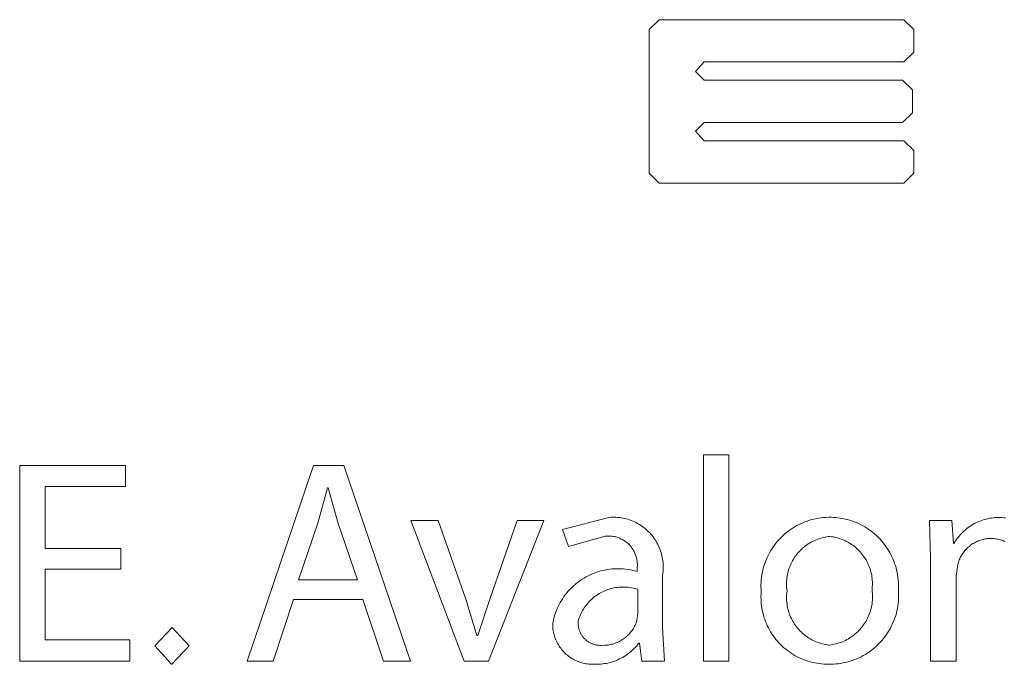
# Model space of a CAD drawing. Units: inches. Extents: x 0 to 108, y 0 to 143.
# Drawn here: x 7 to 13, y 130 to 134 of the extents above; entities that cross this region are included whole.
import ezdxf

# ---------------------------------------------------------------- set-up
doc = ezdxf.new("R2010")
doc.units = ezdxf.units.IN
doc.header["$LTSCALE"] = 0.03937
doc.header["$MEASUREMENT"] = 0
doc.layers.add('Default', color=7, linetype='Continuous')

msp = doc.modelspace()

# ---------------------------------------------------------------- linework, layer by layer
at = {"layer": 'Default', "color": 7, "lineweight": 9}
for p, q in [((11.0754, 133.8893), (11.1364, 133.9505)), ((11.1364, 133.9505), (12.6507, 133.9505)), ((12.6507, 133.9505), (12.7115, 133.8893)), ((11.0754, 133.4457), (11.0754, 133.8893)), ((12.7115, 133.8893), (12.7115, 133.75)), ((12.7115, 133.75), (12.6507, 133.6892)), ((11.4146, 133.6892), (11.3616, 133.6299)), ((12.6507, 133.6892), (11.4146, 133.6892)), ((11.3616, 133.6299), (11.4146, 133.5769)), ((11.4146, 133.5769), (12.6417, 133.5769)), ((12.6417, 133.5769), (12.7027, 133.5161)), ((12.7027, 133.5161), (12.7027, 133.3754)), ((11.0754, 133.0021), (11.0754, 133.4457)), ((12.7027, 133.3754), (12.6417, 133.3148)), ((11.4146, 133.3148), (11.3616, 133.262)), ((12.6417, 133.3148), (11.4146, 133.3148)), ((11.3616, 133.262), (11.4146, 133.2022)), ((11.4146, 133.2022), (12.6507, 133.2022)), ((12.6507, 133.2022), (12.7115, 133.1416)), ((12.7115, 133.1416), (12.7115, 133.0021)), ((11.1364, 132.9412), (11.0754, 133.0021)), ((12.7115, 133.0021), (12.6507, 132.9412)), ((12.6507, 132.9412), (11.1364, 132.9412)), ((11.4108, 131.2609), (11.5686, 131.2609)), ((11.4108, 129.9871), (11.4108, 131.2609)), ((11.5686, 131.2609), (11.5686, 129.9871)), ((7.182, 129.9871), (7.182, 131.1963)), ((7.182, 131.1963), (7.8368, 131.1963)), ((7.8368, 131.1963), (7.8368, 131.0652)), ((8.5879, 129.9871), (8.9986, 131.1962)), ((8.9986, 131.1962), (9.1872, 131.1962)), ((9.1872, 131.1962), (9.5997, 129.9871)), ((7.8368, 131.0652), (7.3399, 131.0652)), ((7.3399, 131.0652), (7.3399, 130.6832)), ((9.0847, 131.0582), (9.0257, 130.8394)), ((9.0901, 131.0582), (9.0847, 131.0582)), ((9.1511, 130.8376), (9.0901, 131.0582)), ((10.5392, 130.7997), (10.8262, 130.875)), ((10.8262, 130.875), (10.8369, 130.8758)), ((10.8369, 130.8758), (10.8477, 130.8762)), ((10.8477, 130.8762), (10.8584, 130.8762)), ((10.8584, 130.8762), (10.8692, 130.8758)), ((10.8692, 130.8758), (10.8799, 130.8751)), ((10.8799, 130.8751), (10.8906, 130.874)), ((10.8906, 130.874), (10.9013, 130.8725)), ((10.9013, 130.8725), (10.9119, 130.8706)), ((10.9119, 130.8706), (10.9224, 130.8684)), ((10.9224, 130.8684), (10.9329, 130.8658)), ((10.9329, 130.8658), (10.9432, 130.8629)), ((10.9432, 130.8629), (10.9535, 130.8595)), ((10.9535, 130.8595), (10.9636, 130.8559)), ((12.0667, 130.8568), (12.0809, 130.8609)), ((12.0809, 130.8609), (12.0953, 130.8645)), ((12.0953, 130.8645), (12.1098, 130.8676)), ((12.1098, 130.8676), (12.1243, 130.8702)), ((12.1243, 130.8702), (12.139, 130.8722)), ((12.139, 130.8722), (12.1537, 130.8738)), ((12.1537, 130.8738), (12.1685, 130.8749)), ((12.1685, 130.8749), (12.1833, 130.8754)), ((12.1833, 130.8754), (12.1981, 130.8754)), ((12.1981, 130.8754), (12.2129, 130.875)), ((12.2129, 130.875), (12.2277, 130.874)), ((12.2277, 130.874), (12.2424, 130.8724)), ((12.2424, 130.8724), (12.2571, 130.8704)), ((12.2571, 130.8704), (12.2717, 130.8679)), ((12.2717, 130.8679), (12.2862, 130.8648)), ((12.2862, 130.8648), (12.3005, 130.8613)), ((12.3005, 130.8613), (12.3148, 130.8572)), ((13.1368, 130.858), (13.1474, 130.8613)), ((13.1474, 130.8613), (13.1581, 130.8642)), ((13.1581, 130.8642), (13.1689, 130.8668)), ((13.1689, 130.8668), (13.1797, 130.869)), ((13.1797, 130.869), (13.1907, 130.8708)), ((13.1907, 130.8708), (13.2017, 130.8723)), ((13.2017, 130.8723), (13.2127, 130.8733)), ((13.2127, 130.8733), (13.2238, 130.874)), ((13.2238, 130.874), (13.2349, 130.8743)), ((13.2349, 130.8743), (13.246, 130.8742)), ((13.246, 130.8742), (13.257, 130.8738)), ((13.257, 130.8738), (13.2681, 130.8729)), ((13.2681, 130.8729), (13.2791, 130.8717)), ((9.0257, 130.8394), (8.9072, 130.4894)), ((9.2715, 130.4894), (9.1511, 130.8376)), ((9.9312, 129.9872), (9.6013, 130.8555)), ((9.6013, 130.8555), (9.7698, 130.8555)), ((9.7698, 130.8555), (9.9402, 130.3694)), ((10.4229, 130.8555), (10.0819, 129.9872)), ((10.0893, 130.3694), (10.2579, 130.8555)), ((10.2579, 130.8555), (10.4229, 130.8555)), ((10.5751, 130.6939), (10.5392, 130.7997)), ((10.9636, 130.8559), (10.9736, 130.8519)), ((10.9736, 130.8519), (10.9834, 130.8475)), ((10.9834, 130.8475), (10.9931, 130.8428)), ((10.9931, 130.8428), (11.0026, 130.8377)), ((11.0026, 130.8377), (11.0119, 130.8324)), ((11.0119, 130.8324), (11.0211, 130.8267)), ((11.0211, 130.8267), (11.03, 130.8207)), ((11.03, 130.8207), (11.0387, 130.8143)), ((11.0387, 130.8143), (11.0472, 130.8077)), ((11.0472, 130.8077), (11.0555, 130.8008)), ((11.0555, 130.8008), (11.0635, 130.7936)), ((11.9354, 130.7898), (11.9474, 130.7985)), ((11.9474, 130.7985), (11.9597, 130.8068)), ((11.9597, 130.8068), (11.9722, 130.8146)), ((11.9722, 130.8146), (11.9851, 130.822)), ((11.9851, 130.822), (11.9981, 130.829)), ((11.9981, 130.829), (12.0114, 130.8355)), ((12.0114, 130.8355), (12.025, 130.8415)), ((12.025, 130.8415), (12.0387, 130.8471)), ((12.0387, 130.8471), (12.0526, 130.8522)), ((12.0526, 130.8522), (12.0667, 130.8568)), ((12.3148, 130.8572), (12.3289, 130.8527)), ((12.3289, 130.8527), (12.3428, 130.8477)), ((12.3428, 130.8477), (12.3566, 130.8422)), ((12.3566, 130.8422), (12.3701, 130.8362)), ((12.3701, 130.8362), (12.3834, 130.8297)), ((12.3834, 130.8297), (12.3965, 130.8228)), ((12.3965, 130.8228), (12.4094, 130.8154)), ((12.4094, 130.8154), (12.422, 130.8076)), ((12.422, 130.8076), (12.4343, 130.7994)), ((12.4343, 130.7994), (12.4463, 130.7907)), ((12.8151, 130.6204), (12.8079, 130.8555)), ((12.8079, 130.8555), (12.9478, 130.8555)), ((12.9478, 130.8555), (12.9568, 130.7138)), ((13.0227, 130.7913), (13.0311, 130.7986)), ((13.0311, 130.7986), (13.0397, 130.8056)), ((13.0397, 130.8056), (13.0485, 130.8123)), ((13.0485, 130.8123), (13.0575, 130.8187)), ((13.0575, 130.8187), (13.0668, 130.8248)), ((13.0668, 130.8248), (13.0763, 130.8306)), ((13.0763, 130.8306), (13.086, 130.836)), ((13.086, 130.836), (13.0958, 130.8411)), ((13.0958, 130.8411), (13.1058, 130.8459)), ((13.1058, 130.8459), (13.116, 130.8503)), ((13.116, 130.8503), (13.1263, 130.8543)), ((13.1263, 130.8543), (13.1368, 130.858)), ((10.8029, 130.7585), (10.5751, 130.6939)), ((10.8089, 130.7591), (10.8029, 130.7585)), ((10.8151, 130.7595), (10.8089, 130.7591)), ((10.8212, 130.7597), (10.8151, 130.7595)), ((10.8273, 130.7596), (10.8212, 130.7597)), ((10.8334, 130.7594), (10.8273, 130.7596)), ((10.8395, 130.759), (10.8334, 130.7594)), ((10.8456, 130.7583), (10.8395, 130.759)), ((10.8517, 130.7575), (10.8456, 130.7583)), ((10.8577, 130.7564), (10.8517, 130.7575)), ((10.8637, 130.7551), (10.8577, 130.7564)), ((10.8696, 130.7536), (10.8637, 130.7551)), ((10.8755, 130.752), (10.8696, 130.7536)), ((10.8813, 130.7501), (10.8755, 130.752)), ((10.8871, 130.748), (10.8813, 130.7501)), ((10.8928, 130.7457), (10.8871, 130.748)), ((10.8984, 130.7432), (10.8928, 130.7457)), ((10.9039, 130.7406), (10.8984, 130.7432)), ((10.9093, 130.7377), (10.9039, 130.7406)), ((10.9146, 130.7347), (10.9093, 130.7377)), ((11.0635, 130.7936), (11.0712, 130.7862)), ((11.0712, 130.7862), (11.0787, 130.7784)), ((11.0787, 130.7784), (11.0859, 130.7704)), ((11.0859, 130.7704), (11.0929, 130.7622)), ((11.0929, 130.7622), (11.0995, 130.7537)), ((11.0995, 130.7537), (11.1059, 130.745)), ((11.1059, 130.745), (11.1119, 130.7361)), ((11.8706, 130.7293), (11.8805, 130.7403)), ((11.8805, 130.7403), (11.8908, 130.7509)), ((11.8908, 130.7509), (11.9014, 130.7612)), ((11.9014, 130.7612), (11.9124, 130.7711)), ((11.9124, 130.7711), (11.9238, 130.7807)), ((11.9238, 130.7807), (11.9354, 130.7898)), ((12.1133, 130.7384), (12.1039, 130.7346)), ((12.123, 130.7419), (12.1133, 130.7384)), ((12.1327, 130.7451), (12.123, 130.7419)), ((12.1425, 130.7479), (12.1327, 130.7451)), ((12.1525, 130.7504), (12.1425, 130.7479)), ((12.1625, 130.7525), (12.1525, 130.7504)), ((12.1725, 130.7543), (12.1625, 130.7525)), ((12.1827, 130.7557), (12.1725, 130.7543)), ((12.1928, 130.7568), (12.1827, 130.7557)), ((12.203, 130.7555), (12.1928, 130.7568)), ((12.2131, 130.7539), (12.203, 130.7555)), ((12.2231, 130.7519), (12.2131, 130.7539)), ((12.2331, 130.7496), (12.2231, 130.7519)), ((12.2429, 130.747), (12.2331, 130.7496)), ((12.2527, 130.744), (12.2429, 130.747)), ((12.2624, 130.7406), (12.2527, 130.744)), ((12.2719, 130.737), (12.2624, 130.7406)), ((12.2813, 130.733), (12.2719, 130.737)), ((12.4463, 130.7907), (12.458, 130.7816)), ((12.458, 130.7816), (12.4694, 130.7722)), ((12.4694, 130.7722), (12.4804, 130.7623)), ((12.4804, 130.7623), (12.4911, 130.752)), ((12.4911, 130.752), (12.5014, 130.7414)), ((12.5014, 130.7414), (12.5114, 130.7305)), ((12.9721, 130.7327), (12.9784, 130.7418)), ((12.9784, 130.7418), (12.9851, 130.7507)), ((12.9851, 130.7507), (12.992, 130.7593)), ((12.992, 130.7593), (12.9993, 130.7677)), ((12.9993, 130.7677), (13.0068, 130.7758)), ((13.0068, 130.7758), (13.0146, 130.7837)), ((13.0146, 130.7837), (13.0227, 130.7913)), ((13.1386, 130.7383), (13.1315, 130.7364)), ((13.1459, 130.7399), (13.1386, 130.7383)), ((13.1531, 130.7413), (13.1459, 130.7399)), ((13.1604, 130.7424), (13.1531, 130.7413)), ((13.1678, 130.7433), (13.1604, 130.7424)), ((13.1752, 130.7439), (13.1678, 130.7433)), ((13.1825, 130.7443), (13.1752, 130.7439)), ((13.1899, 130.7444), (13.1825, 130.7443)), ((13.1973, 130.7442), (13.1899, 130.7444)), ((13.2047, 130.7438), (13.1973, 130.7442)), ((13.2121, 130.7432), (13.2047, 130.7438)), ((13.2194, 130.7422), (13.2121, 130.7432)), ((13.2267, 130.741), (13.2194, 130.7422)), ((13.234, 130.7396), (13.2267, 130.741)), ((13.2412, 130.7379), (13.234, 130.7396)), ((13.2483, 130.736), (13.2412, 130.7379)), ((7.3399, 130.6832), (7.8081, 130.6832)), ((7.8081, 130.6832), (7.8081, 130.554)), ((10.9198, 130.7315), (10.9146, 130.7347)), ((10.9249, 130.7281), (10.9198, 130.7315)), ((10.9299, 130.7245), (10.9249, 130.7281)), ((10.9348, 130.7208), (10.9299, 130.7245)), ((10.9395, 130.7169), (10.9348, 130.7208)), ((10.9441, 130.7128), (10.9395, 130.7169)), ((10.9485, 130.7086), (10.9441, 130.7128)), ((10.9528, 130.7042), (10.9485, 130.7086)), ((10.957, 130.6997), (10.9528, 130.7042)), ((10.9609, 130.6951), (10.957, 130.6997)), ((10.9648, 130.6903), (10.9609, 130.6951)), ((10.9684, 130.6854), (10.9648, 130.6903)), ((10.9719, 130.6804), (10.9684, 130.6854)), ((10.9752, 130.6752), (10.9719, 130.6804)), ((11.1119, 130.7361), (11.1176, 130.727)), ((11.1176, 130.727), (11.123, 130.7177)), ((11.123, 130.7177), (11.1281, 130.7082)), ((11.1281, 130.7082), (11.1328, 130.6985)), ((11.1328, 130.6985), (11.1372, 130.6887)), ((11.1372, 130.6887), (11.1412, 130.6787)), ((11.1412, 130.6787), (11.1449, 130.6686)), ((11.8271, 130.6695), (11.8349, 130.682)), ((11.8349, 130.682), (11.8432, 130.6943)), ((11.8432, 130.6943), (11.8519, 130.7063)), ((11.8519, 130.7063), (11.8611, 130.7179)), ((11.8611, 130.7179), (11.8706, 130.7293)), ((12.0184, 130.6794), (12.011, 130.6723)), ((12.026, 130.6862), (12.0184, 130.6794)), ((12.0339, 130.6927), (12.026, 130.6862)), ((12.0419, 130.699), (12.0339, 130.6927)), ((12.0502, 130.705), (12.0419, 130.699)), ((12.0587, 130.7107), (12.0502, 130.705)), ((12.0674, 130.7161), (12.0587, 130.7107)), ((12.0763, 130.7212), (12.0674, 130.7161)), ((12.0853, 130.726), (12.0763, 130.7212)), ((12.0945, 130.7305), (12.0853, 130.726)), ((12.1039, 130.7346), (12.0945, 130.7305)), ((12.2906, 130.7286), (12.2813, 130.733)), ((12.2997, 130.724), (12.2906, 130.7286)), ((12.3087, 130.719), (12.2997, 130.724)), ((12.3174, 130.7138), (12.3087, 130.719)), ((12.326, 130.7082), (12.3174, 130.7138)), ((12.3344, 130.7023), (12.326, 130.7082)), ((12.3425, 130.6962), (12.3344, 130.7023)), ((12.3505, 130.6898), (12.3425, 130.6962)), ((12.3582, 130.6831), (12.3505, 130.6898)), ((12.3657, 130.6761), (12.3582, 130.6831)), ((12.3729, 130.6689), (12.3657, 130.6761)), ((12.5114, 130.7305), (12.5209, 130.7192)), ((12.5209, 130.7192), (12.5301, 130.7075)), ((12.5301, 130.7075), (12.5388, 130.6956)), ((12.5388, 130.6956), (12.5472, 130.6833)), ((12.5472, 130.6833), (12.5551, 130.6708)), ((12.9568, 130.7138), (12.9604, 130.7138)), ((12.9604, 130.7138), (12.9661, 130.7234)), ((12.9661, 130.7234), (12.9721, 130.7327)), ((13.0372, 130.6803), (13.0322, 130.6749)), ((13.0425, 130.6855), (13.0372, 130.6803)), ((13.0479, 130.6905), (13.0425, 130.6855)), ((13.0535, 130.6953), (13.0479, 130.6905)), ((13.0593, 130.7), (13.0535, 130.6953)), ((13.0652, 130.7044), (13.0593, 130.7)), ((13.0713, 130.7086), (13.0652, 130.7044)), ((13.0775, 130.7126), (13.0713, 130.7086)), ((13.0839, 130.7164), (13.0775, 130.7126)), ((13.0904, 130.72), (13.0839, 130.7164)), ((13.097, 130.7233), (13.0904, 130.72)), ((13.1037, 130.7264), (13.097, 130.7233)), ((13.1105, 130.7293), (13.1037, 130.7264)), ((13.1174, 130.7319), (13.1105, 130.7293)), ((13.1244, 130.7343), (13.1174, 130.7319)), ((13.1315, 130.7364), (13.1244, 130.7343)), ((13.2554, 130.7338), (13.2483, 130.736)), ((13.2624, 130.7314), (13.2554, 130.7338)), ((13.2693, 130.7287), (13.2624, 130.7314)), ((13.2761, 130.7258), (13.2693, 130.7287)), ((10.9783, 130.6699), (10.9752, 130.6752)), ((10.9813, 130.6646), (10.9783, 130.6699)), ((10.9841, 130.6591), (10.9813, 130.6646)), ((10.9866, 130.6536), (10.9841, 130.6591)), ((10.989, 130.6479), (10.9866, 130.6536)), ((10.9912, 130.6422), (10.989, 130.6479)), ((10.9932, 130.6364), (10.9912, 130.6422)), ((10.995, 130.6306), (10.9932, 130.6364)), ((10.9966, 130.6246), (10.995, 130.6306)), ((10.998, 130.6187), (10.9966, 130.6246)), ((10.9991, 130.6127), (10.998, 130.6187)), ((11.1449, 130.6686), (11.1483, 130.6583)), ((11.1483, 130.6583), (11.1513, 130.648)), ((11.1513, 130.648), (11.1539, 130.6376)), ((11.1539, 130.6376), (11.1561, 130.627)), ((11.1561, 130.627), (11.158, 130.6164)), ((11.158, 130.6164), (11.1595, 130.6058)), ((11.7946, 130.603), (11.8002, 130.6167)), ((11.8002, 130.6167), (11.8062, 130.6303)), ((11.8062, 130.6303), (11.8127, 130.6436)), ((11.8127, 130.6436), (11.8197, 130.6566)), ((11.8197, 130.6566), (11.8271, 130.6695)), ((11.9668, 130.6162), (11.9617, 130.6073)), ((11.9723, 130.6248), (11.9668, 130.6162)), ((11.9781, 130.6333), (11.9723, 130.6248)), ((11.9841, 130.6415), (11.9781, 130.6333)), ((11.9904, 130.6496), (11.9841, 130.6415)), ((11.997, 130.6574), (11.9904, 130.6496)), ((12.0039, 130.6649), (11.997, 130.6574)), ((12.011, 130.6723), (12.0039, 130.6649)), ((12.3799, 130.6614), (12.3729, 130.6689)), ((12.3867, 130.6537), (12.3799, 130.6614)), ((12.3931, 130.6458), (12.3867, 130.6537)), ((12.3993, 130.6376), (12.3931, 130.6458)), ((12.4051, 130.6292), (12.3993, 130.6376)), ((12.4107, 130.6207), (12.4051, 130.6292)), ((12.416, 130.6119), (12.4107, 130.6207)), ((12.5551, 130.6708), (12.5625, 130.658)), ((12.5625, 130.658), (12.5695, 130.645)), ((12.5695, 130.645), (12.5761, 130.6317)), ((12.5761, 130.6317), (12.5822, 130.6182)), ((12.5822, 130.6182), (12.5878, 130.6045)), ((12.8151, 129.9871), (12.8151, 130.6204)), ((12.9958, 130.6194), (12.9929, 130.6126)), ((12.999, 130.6261), (12.9958, 130.6194)), ((13.0024, 130.6327), (12.999, 130.6261)), ((13.006, 130.6391), (13.0024, 130.6327)), ((13.0098, 130.6455), (13.006, 130.6391)), ((13.0139, 130.6516), (13.0098, 130.6455)), ((13.0182, 130.6577), (13.0139, 130.6516)), ((13.0226, 130.6636), (13.0182, 130.6577)), ((13.0273, 130.6693), (13.0226, 130.6636)), ((13.0322, 130.6749), (13.0273, 130.6693)), ((10.8181, 130.5526), (10.8321, 130.5546)), ((10.8321, 130.5546), (10.8462, 130.556)), ((10.8462, 130.556), (10.8604, 130.557)), ((10.8604, 130.557), (10.8745, 130.5575)), ((10.8745, 130.5575), (10.8887, 130.5574)), ((10.8887, 130.5574), (10.9029, 130.5569)), ((10.9029, 130.5569), (10.917, 130.5559)), ((10.917, 130.5559), (10.9311, 130.5544)), ((10.9311, 130.5544), (10.9451, 130.5524)), ((11.0001, 130.6066), (10.9991, 130.6127)), ((11.0009, 130.6006), (11.0001, 130.6066)), ((11.0003, 130.5578), (11.001, 130.5639)), ((11.0003, 130.5397), (11.0003, 130.5578)), ((11.0014, 130.5945), (11.0009, 130.6006)), ((11.001, 130.5639), (11.0015, 130.57)), ((11.0018, 130.5883), (11.0014, 130.5945)), ((11.0015, 130.57), (11.0018, 130.5761)), ((11.0019, 130.5822), (11.0018, 130.5883)), ((11.0018, 130.5761), (11.0019, 130.5822)), ((11.1595, 130.6058), (11.1607, 130.5951)), ((11.1607, 130.5951), (11.1614, 130.5843)), ((11.1614, 130.5843), (11.1618, 130.5736)), ((11.1618, 130.5628), (11.1615, 130.552)), ((11.1618, 130.5736), (11.1618, 130.5628)), ((11.7773, 130.5464), (11.7809, 130.5608)), ((11.7809, 130.5608), (11.7849, 130.575)), ((11.7849, 130.575), (11.7895, 130.5891)), ((11.7895, 130.5891), (11.7946, 130.603)), ((11.9407, 130.5608), (11.9375, 130.5511)), ((11.9442, 130.5704), (11.9407, 130.5608)), ((11.9481, 130.5798), (11.9442, 130.5704)), ((11.9523, 130.5891), (11.9481, 130.5798)), ((11.9568, 130.5983), (11.9523, 130.5891)), ((11.9617, 130.6073), (11.9568, 130.5983)), ((12.421, 130.603), (12.416, 130.6119)), ((12.4257, 130.5939), (12.421, 130.603)), ((12.43, 130.5846), (12.4257, 130.5939)), ((12.434, 130.5752), (12.43, 130.5846)), ((12.4377, 130.5657), (12.434, 130.5752)), ((12.4411, 130.556), (12.4377, 130.5657)), ((12.4441, 130.5463), (12.4411, 130.556)), ((12.5878, 130.6045), (12.5929, 130.5906)), ((12.5929, 130.5906), (12.5976, 130.5765)), ((12.5976, 130.5765), (12.6017, 130.5623)), ((12.6017, 130.5623), (12.6054, 130.548)), ((12.9837, 130.5845), (12.9729, 130.511)), ((12.9856, 130.5917), (12.9837, 130.5845)), ((12.9878, 130.5987), (12.9856, 130.5917)), ((12.9903, 130.6057), (12.9878, 130.5987)), ((12.9929, 130.6126), (12.9903, 130.6057)), ((7.8081, 130.554), (7.3399, 130.554)), ((7.3399, 130.554), (7.3399, 130.118)), ((10.6602, 130.4927), (10.6722, 130.5001)), ((10.6722, 130.5001), (10.6846, 130.5072)), ((10.6846, 130.5072), (10.6971, 130.5138)), ((10.6971, 130.5138), (10.7099, 130.5199)), ((10.7099, 130.5199), (10.7228, 130.5257)), ((10.7228, 130.5257), (10.736, 130.5309)), ((10.736, 130.5309), (10.7493, 130.5357)), ((10.7493, 130.5357), (10.7628, 130.54)), ((10.7628, 130.54), (10.7765, 130.5439)), ((10.7765, 130.5439), (10.7902, 130.5473)), ((10.7902, 130.5473), (10.8041, 130.5502)), ((10.8041, 130.5502), (10.8181, 130.5526)), ((10.9451, 130.5524), (10.9591, 130.55)), ((10.9591, 130.55), (10.973, 130.547)), ((10.973, 130.547), (10.9867, 130.5436)), ((10.9867, 130.5436), (11.0003, 130.5397)), ((11.1596, 130.5306), (11.1582, 130.5199)), ((11.1582, 130.5199), (11.1582, 130.1951)), ((11.1607, 130.5413), (11.1596, 130.5306)), ((11.1615, 130.552), (11.1607, 130.5413)), ((11.7679, 130.488), (11.7695, 130.5027)), ((11.7695, 130.5027), (11.7716, 130.5174)), ((11.7716, 130.5174), (11.7742, 130.5319)), ((11.7742, 130.5319), (11.7773, 130.5464)), ((11.9266, 130.5012), (11.9254, 130.491)), ((11.928, 130.5113), (11.9266, 130.5012)), ((11.9299, 130.5213), (11.928, 130.5113)), ((11.9321, 130.5313), (11.9299, 130.5213)), ((11.9346, 130.5412), (11.9321, 130.5313)), ((11.9375, 130.5511), (11.9346, 130.5412)), ((12.4468, 130.5364), (12.4441, 130.5463)), ((12.4491, 130.5264), (12.4468, 130.5364)), ((12.4511, 130.5164), (12.4491, 130.5264)), ((12.4527, 130.5063), (12.4511, 130.5164)), ((12.454, 130.4962), (12.4527, 130.5063)), ((12.4549, 130.486), (12.454, 130.4962)), ((12.6054, 130.548), (12.6085, 130.5335)), ((12.6085, 130.5335), (12.6112, 130.5189)), ((12.6112, 130.5189), (12.6133, 130.5043)), ((12.6133, 130.5043), (12.6149, 130.4895)), ((12.9729, 130.511), (12.9729, 129.9871)), ((8.9072, 130.4894), (9.2715, 130.4894)), ((10.584, 130.4295), (10.5939, 130.4396)), ((10.5939, 130.4396), (10.6042, 130.4494)), ((10.6042, 130.4494), (10.6148, 130.4588)), ((10.6148, 130.4588), (10.6257, 130.4679)), ((10.6257, 130.4679), (10.6369, 130.4765)), ((10.6369, 130.4765), (10.6484, 130.4848)), ((10.6484, 130.4848), (10.6602, 130.4927)), ((10.8381, 130.4344), (10.8286, 130.4316)), ((10.8477, 130.4368), (10.8381, 130.4344)), ((10.8574, 130.4389), (10.8477, 130.4368)), ((10.8671, 130.4407), (10.8574, 130.4389)), ((10.8769, 130.4421), (10.8671, 130.4407)), ((10.8867, 130.4432), (10.8769, 130.4421)), ((10.8966, 130.444), (10.8867, 130.4432)), ((10.9065, 130.4444), (10.8966, 130.444)), ((10.9164, 130.4445), (10.9065, 130.4444)), ((10.9263, 130.4443), (10.9164, 130.4445)), ((10.9361, 130.4437), (10.9263, 130.4443)), ((10.946, 130.4428), (10.9361, 130.4437)), ((10.9558, 130.4415), (10.946, 130.4428)), ((10.9656, 130.4399), (10.9558, 130.4415)), ((10.9753, 130.438), (10.9656, 130.4399)), ((10.9849, 130.4358), (10.9753, 130.438)), ((10.9945, 130.4332), (10.9849, 130.4358)), ((11.0039, 130.4303), (10.9945, 130.4332)), ((11.7663, 130.4584), (11.7669, 130.4732)), ((11.7663, 130.4436), (11.7663, 130.4584)), ((11.7668, 130.4288), (11.7663, 130.4436)), ((11.7669, 130.4732), (11.7679, 130.488)), ((11.9242, 130.4706), (11.9241, 130.4604)), ((11.9241, 130.4604), (11.9244, 130.4501)), ((11.9246, 130.4808), (11.9242, 130.4706)), ((11.9244, 130.4501), (11.9251, 130.4399)), ((11.9254, 130.491), (11.9246, 130.4808)), ((11.9251, 130.4399), (11.926, 130.4297)), ((12.4531, 130.4248), (12.4543, 130.4349)), ((12.4543, 130.4349), (12.4551, 130.4451)), ((12.4555, 130.4758), (12.4549, 130.486)), ((12.4551, 130.4451), (12.4556, 130.4553)), ((12.4557, 130.4656), (12.4555, 130.4758)), ((12.4556, 130.4553), (12.4557, 130.4656)), ((12.6149, 130.4895), (12.616, 130.4748)), ((12.616, 130.4748), (12.6166, 130.46)), ((12.6167, 130.4452), (12.6163, 130.4304)), ((12.6166, 130.46), (12.6167, 130.4452)), ((10.5325, 130.362), (10.5401, 130.374)), ((10.5401, 130.374), (10.5481, 130.3857)), ((10.5481, 130.3857), (10.5565, 130.3971)), ((10.5565, 130.3971), (10.5653, 130.4082)), ((10.5653, 130.4082), (10.5745, 130.419)), ((10.5745, 130.419), (10.584, 130.4295)), ((10.7254, 130.3745), (10.7181, 130.3679)), ((10.7331, 130.3808), (10.7254, 130.3745)), ((10.7409, 130.3869), (10.7331, 130.3808)), ((10.7489, 130.3927), (10.7409, 130.3869)), ((10.7571, 130.3982), (10.7489, 130.3927)), ((10.7655, 130.4034), (10.7571, 130.3982)), ((10.7741, 130.4084), (10.7655, 130.4034)), ((10.7828, 130.413), (10.7741, 130.4084)), ((10.7917, 130.4173), (10.7828, 130.413)), ((10.8008, 130.4214), (10.7917, 130.4173)), ((10.8099, 130.4251), (10.8008, 130.4214)), ((10.8192, 130.4285), (10.8099, 130.4251)), ((10.8286, 130.4316), (10.8192, 130.4285)), ((11.0039, 130.2796), (11.0039, 130.4303)), ((11.7665, 130.3855), (11.7669, 130.3997)), ((11.7666, 130.3712), (11.7665, 130.3855)), ((11.7678, 130.414), (11.7668, 130.4288)), ((11.7669, 130.3997), (11.7678, 130.414)), ((11.9247, 130.3889), (11.9245, 130.3787)), ((11.9245, 130.3787), (11.9247, 130.3684)), ((11.9252, 130.3992), (11.9247, 130.3889)), ((11.9261, 130.4094), (11.9252, 130.3992)), ((11.926, 130.4297), (11.9274, 130.4196)), ((11.9274, 130.4196), (11.9261, 130.4094)), ((12.4543, 130.4144), (12.4531, 130.4248)), ((12.4553, 130.4041), (12.4543, 130.4144)), ((12.4558, 130.3937), (12.4553, 130.4041)), ((12.4553, 130.3624), (12.4558, 130.3728)), ((12.456, 130.3832), (12.4558, 130.3937)), ((12.4558, 130.3728), (12.456, 130.3832)), ((12.6163, 130.4304), (12.6173, 130.4156)), ((12.6173, 130.4156), (12.6179, 130.4007)), ((12.6179, 130.3859), (12.6174, 130.371)), ((12.6179, 130.4007), (12.6179, 130.3859)), ((8.8749, 130.3675), (8.7494, 129.9871)), ((9.3037, 130.3675), (8.8749, 130.3675)), ((9.4329, 129.9871), (9.3037, 130.3675)), ((9.9402, 130.3694), (10.0102, 130.1451)), ((10.0155, 130.1451), (10.0893, 130.3694)), ((10.5009, 130.2986), (10.5064, 130.3117)), ((10.5064, 130.3117), (10.5122, 130.3246)), ((10.5122, 130.3246), (10.5185, 130.3373)), ((10.5185, 130.3373), (10.5253, 130.3498)), ((10.5253, 130.3498), (10.5325, 130.362)), ((10.6732, 130.3153), (10.6679, 130.307)), ((10.6788, 130.3235), (10.6732, 130.3153)), ((10.6847, 130.3314), (10.6788, 130.3235)), ((10.6909, 130.3392), (10.6847, 130.3314)), ((10.6973, 130.3467), (10.6909, 130.3392)), ((10.704, 130.354), (10.6973, 130.3467)), ((10.7109, 130.3611), (10.704, 130.354)), ((10.7181, 130.3679), (10.7109, 130.3611)), ((11.7672, 130.3569), (11.7666, 130.3712)), ((11.7683, 130.3426), (11.7672, 130.3569)), ((11.7699, 130.3284), (11.7683, 130.3426)), ((11.7719, 130.3142), (11.7699, 130.3284)), ((11.7745, 130.3002), (11.7719, 130.3142)), ((11.9247, 130.3684), (11.9252, 130.3582)), ((11.9252, 130.3582), (11.9261, 130.3479)), ((11.9261, 130.3479), (11.9274, 130.3378)), ((11.9274, 130.3378), (11.929, 130.3276)), ((11.929, 130.3276), (11.9309, 130.3175)), ((11.9309, 130.3175), (11.9332, 130.3075)), ((12.4445, 130.301), (12.4472, 130.311)), ((12.4472, 130.311), (12.4495, 130.3212)), ((12.4495, 130.3212), (12.4515, 130.3314)), ((12.4515, 130.3314), (12.4531, 130.3417)), ((12.4531, 130.3417), (12.4544, 130.3521)), ((12.4544, 130.3521), (12.4553, 130.3624)), ((12.6102, 130.3121), (12.6071, 130.2976)), ((12.6128, 130.3267), (12.6102, 130.3121)), ((12.6148, 130.3414), (12.6128, 130.3267)), ((12.6164, 130.3562), (12.6148, 130.3414)), ((12.6174, 130.371), (12.6164, 130.3562)), ((10.4839, 130.2446), (10.4875, 130.2583)), ((10.4875, 130.2583), (10.4915, 130.2719)), ((10.4915, 130.2719), (10.496, 130.2854)), ((10.496, 130.2854), (10.5009, 130.2986)), ((10.6421, 130.2536), (10.6389, 130.2442)), ((10.6457, 130.2628), (10.6421, 130.2536)), ((10.6495, 130.272), (10.6457, 130.2628)), ((10.6536, 130.281), (10.6495, 130.272)), ((10.6581, 130.2898), (10.6536, 130.281)), ((10.6628, 130.2985), (10.6581, 130.2898)), ((10.6679, 130.307), (10.6628, 130.2985)), ((10.9967, 130.2294), (11.0039, 130.2796)), ((11.7775, 130.2862), (11.7745, 130.3002)), ((11.7811, 130.2723), (11.7775, 130.2862)), ((11.7851, 130.2586), (11.7811, 130.2723)), ((11.7895, 130.245), (11.7851, 130.2586)), ((11.9332, 130.3075), (11.9359, 130.2976)), ((11.9359, 130.2976), (11.9388, 130.2878)), ((11.9388, 130.2878), (11.9422, 130.2781)), ((11.9422, 130.2781), (11.9458, 130.2685)), ((11.9458, 130.2685), (11.9498, 130.2591)), ((11.9498, 130.2591), (11.9542, 130.2498)), ((11.9542, 130.2498), (11.9588, 130.2406)), ((12.4212, 130.2431), (12.4259, 130.2524)), ((12.4259, 130.2524), (12.4303, 130.2618)), ((12.4303, 130.2618), (12.4344, 130.2714)), ((12.4344, 130.2714), (12.4381, 130.2812)), ((12.4381, 130.2812), (12.4415, 130.291)), ((12.4415, 130.291), (12.4445, 130.301)), ((12.5949, 130.2548), (12.5899, 130.2408)), ((12.5995, 130.2689), (12.5949, 130.2548)), ((12.6036, 130.2832), (12.5995, 130.2689)), ((12.6071, 130.2976), (12.6036, 130.2832)), ((8.0177, 130.0803), (8.1253, 130.1935)), ((8.1253, 130.1935), (8.2311, 130.0803)), ((10.4782, 130.2168), (10.4808, 130.2308)), ((10.4783, 130.2083), (10.4782, 130.2168)), ((10.4786, 130.1998), (10.4783, 130.2083)), ((10.4793, 130.1913), (10.4786, 130.1998)), ((10.4802, 130.1828), (10.4793, 130.1913)), ((10.4808, 130.2308), (10.4839, 130.2446)), ((10.6357, 130.23), (10.6355, 130.2252)), ((10.6355, 130.2252), (10.6355, 130.2204)), ((10.6355, 130.2204), (10.6356, 130.2156)), ((10.6356, 130.2156), (10.6359, 130.2108)), ((10.6361, 130.2348), (10.6357, 130.23)), ((10.6359, 130.2108), (10.6364, 130.2061)), ((10.6389, 130.2442), (10.6361, 130.2348)), ((10.6364, 130.2061), (10.637, 130.2013)), ((10.637, 130.2013), (10.6378, 130.1966)), ((10.6378, 130.1966), (10.6388, 130.1919)), ((10.6388, 130.1919), (10.6399, 130.1873)), ((10.9735, 130.1828), (10.9775, 130.1891)), ((10.9775, 130.1891), (10.9813, 130.1955)), ((10.9813, 130.1955), (10.9848, 130.2021)), ((10.9848, 130.2021), (10.9882, 130.2087)), ((10.9882, 130.2087), (10.9912, 130.2155)), ((10.9912, 130.2155), (10.9941, 130.2224)), ((10.9941, 130.2224), (10.9967, 130.2294)), ((11.1582, 130.1951), (11.1707, 129.9871)), ((11.7945, 130.2316), (11.7895, 130.245)), ((11.7999, 130.2184), (11.7945, 130.2316)), ((11.8057, 130.2053), (11.7999, 130.2184)), ((11.812, 130.1925), (11.8057, 130.2053)), ((11.8188, 130.1799), (11.812, 130.1925)), ((11.9588, 130.2406), (11.9638, 130.2316)), ((11.9638, 130.2316), (11.9691, 130.2228)), ((11.9691, 130.2228), (11.9746, 130.2142)), ((11.9746, 130.2142), (11.9805, 130.2058)), ((11.9805, 130.2058), (11.9867, 130.1976)), ((11.9867, 130.1976), (11.9931, 130.1896)), ((11.9931, 130.1896), (11.9999, 130.1819)), ((12.3796, 130.1834), (12.3864, 130.1913)), ((12.3864, 130.1913), (12.3929, 130.1994)), ((12.3929, 130.1994), (12.3992, 130.2078)), ((12.3992, 130.2078), (12.4052, 130.2163)), ((12.4052, 130.2163), (12.4108, 130.225)), ((12.4108, 130.225), (12.4162, 130.234)), ((12.4162, 130.234), (12.4212, 130.2431)), ((12.5718, 130.2001), (12.5648, 130.187)), ((12.5783, 130.2135), (12.5718, 130.2001)), ((12.5843, 130.2271), (12.5783, 130.2135)), ((12.5899, 130.2408), (12.5843, 130.2271)), ((10.0102, 130.1451), (10.0155, 130.1451)), ((10.4814, 130.1744), (10.4802, 130.1828)), ((10.483, 130.166), (10.4814, 130.1744)), ((10.4848, 130.1577), (10.483, 130.166)), ((10.4869, 130.1494), (10.4848, 130.1577)), ((10.4892, 130.1412), (10.4869, 130.1494)), ((10.4919, 130.1331), (10.4892, 130.1412)), ((10.4948, 130.1251), (10.4919, 130.1331)), ((10.6399, 130.1873), (10.6412, 130.1826)), ((10.6412, 130.1826), (10.6426, 130.1781)), ((10.6426, 130.1781), (10.6442, 130.1736)), ((10.6442, 130.1736), (10.646, 130.1691)), ((10.646, 130.1691), (10.6479, 130.1647)), ((10.6479, 130.1647), (10.65, 130.1604)), ((10.65, 130.1604), (10.6522, 130.1561)), ((10.6522, 130.1561), (10.6545, 130.152)), ((10.6545, 130.152), (10.657, 130.1479)), ((10.657, 130.1479), (10.6597, 130.1439)), ((10.6597, 130.1439), (10.6624, 130.14)), ((10.6624, 130.14), (10.6654, 130.1362)), ((10.6654, 130.1362), (10.6684, 130.1325)), ((10.6684, 130.1325), (10.6716, 130.1289)), ((10.6716, 130.1289), (10.6748, 130.1254)), ((10.9168, 130.1241), (10.9228, 130.1285)), ((10.9228, 130.1285), (10.9287, 130.1331)), ((10.9287, 130.1331), (10.9344, 130.1379)), ((10.9344, 130.1379), (10.9399, 130.1429)), ((10.9399, 130.1429), (10.9453, 130.1481)), ((10.9453, 130.1481), (10.9505, 130.1535)), ((10.9505, 130.1535), (10.9555, 130.159)), ((10.9555, 130.159), (10.9603, 130.1647)), ((10.9603, 130.1647), (10.9649, 130.1706)), ((10.9649, 130.1706), (10.9693, 130.1766)), ((10.9693, 130.1766), (10.9735, 130.1828)), ((11.8259, 130.1675), (11.8188, 130.1799)), ((11.8335, 130.1554), (11.8259, 130.1675)), ((11.8415, 130.1436), (11.8335, 130.1554)), ((11.8499, 130.132), (11.8415, 130.1436)), ((11.8588, 130.1207), (11.8499, 130.132)), ((11.9999, 130.1819), (12.0068, 130.1743)), ((12.0068, 130.1743), (12.0141, 130.1671)), ((12.0141, 130.1671), (12.0216, 130.1601)), ((12.0216, 130.1601), (12.0293, 130.1533)), ((12.0293, 130.1533), (12.0373, 130.1468)), ((12.0373, 130.1468), (12.0455, 130.1407)), ((12.0455, 130.1407), (12.0539, 130.1348)), ((12.0539, 130.1348), (12.0625, 130.1292)), ((12.0625, 130.1292), (12.0712, 130.1238)), ((12.3071, 130.1245), (12.3161, 130.1299)), ((12.3161, 130.1299), (12.3248, 130.1356)), ((12.3248, 130.1356), (12.3333, 130.1416)), ((12.3333, 130.1416), (12.3416, 130.1479)), ((12.3416, 130.1479), (12.3497, 130.1545)), ((12.3497, 130.1545), (12.3575, 130.1613)), ((12.3575, 130.1613), (12.3651, 130.1684)), ((12.3651, 130.1684), (12.3725, 130.1758)), ((12.3725, 130.1758), (12.3796, 130.1834)), ((12.5326, 130.1372), (12.5234, 130.1255)), ((12.5413, 130.1492), (12.5326, 130.1372)), ((12.5496, 130.1615), (12.5413, 130.1492)), ((12.5574, 130.1741), (12.5496, 130.1615)), ((12.5648, 130.187), (12.5574, 130.1741)), ((7.3399, 130.118), (7.8637, 130.118)), ((7.8637, 130.118), (7.8637, 129.9871)), ((8.1217, 129.9675), (8.0177, 130.0803)), ((8.2311, 130.0803), (8.1235, 129.9675)), ((10.498, 130.1172), (10.4948, 130.1251)), ((10.5015, 130.1094), (10.498, 130.1172)), ((10.5053, 130.1018), (10.5015, 130.1094)), ((10.5093, 130.0942), (10.5053, 130.1018)), ((10.5135, 130.0868), (10.5093, 130.0942)), ((10.518, 130.0796), (10.5135, 130.0868)), ((10.5228, 130.0725), (10.518, 130.0796)), ((10.5278, 130.0656), (10.5228, 130.0725)), ((10.6748, 130.1254), (10.6783, 130.122)), ((10.6783, 130.122), (10.6818, 130.1188)), ((10.6818, 130.1188), (10.6854, 130.1157)), ((10.6854, 130.1157), (10.6892, 130.1127)), ((10.6892, 130.1127), (10.693, 130.1098)), ((10.693, 130.1098), (10.6969, 130.1071)), ((10.6969, 130.1071), (10.701, 130.1045)), ((10.701, 130.1045), (10.7051, 130.102)), ((10.7051, 130.102), (10.7093, 130.0997)), ((10.7093, 130.0997), (10.7135, 130.0976)), ((10.7135, 130.0976), (10.7179, 130.0955)), ((10.7179, 130.0955), (10.7223, 130.0937)), ((10.7223, 130.0937), (10.7268, 130.092)), ((10.7268, 130.092), (10.7313, 130.0904)), ((10.7313, 130.0904), (10.7359, 130.0891)), ((10.7359, 130.0891), (10.7405, 130.0878)), ((10.7405, 130.0878), (10.7452, 130.0868)), ((10.7452, 130.0868), (10.7499, 130.0858)), ((10.7499, 130.0858), (10.7546, 130.0851)), ((10.7546, 130.0851), (10.7594, 130.0845)), ((10.7594, 130.0845), (10.7642, 130.0841)), ((10.7642, 130.0841), (10.769, 130.0839)), ((10.769, 130.0839), (10.7737, 130.0838)), ((10.7737, 130.0838), (10.7785, 130.0839)), ((10.7785, 130.0839), (10.7833, 130.0841)), ((10.7833, 130.0841), (10.7908, 130.084)), ((10.7908, 130.084), (10.7982, 130.0841)), ((10.7982, 130.0841), (10.8057, 130.0845)), ((10.8057, 130.0845), (10.8131, 130.0852)), ((10.8131, 130.0852), (10.8205, 130.0861)), ((10.8205, 130.0861), (10.8279, 130.0872)), ((10.8279, 130.0872), (10.8352, 130.0886)), ((10.8352, 130.0886), (10.8425, 130.0903)), ((10.8425, 130.0903), (10.8497, 130.0922)), ((10.8497, 130.0922), (10.8569, 130.0943)), ((10.8569, 130.0943), (10.8639, 130.0967)), ((10.8639, 130.0967), (10.8709, 130.0993)), ((10.8709, 130.0993), (10.8778, 130.1022)), ((10.8778, 130.1022), (10.8846, 130.1053)), ((10.8846, 130.1053), (10.8913, 130.1086)), ((10.8913, 130.1086), (10.8979, 130.1122)), ((10.8979, 130.1122), (10.9043, 130.1159)), ((10.9043, 130.1159), (10.9106, 130.1199)), ((10.9106, 130.1199), (10.9168, 130.1241)), ((10.9883, 130.0712), (10.9808, 130.0633)), ((10.9956, 130.0794), (10.9883, 130.0712)), ((11.0026, 130.0878), (10.9956, 130.0794)), ((11.0093, 130.0965), (11.0026, 130.0878)), ((11.0147, 130.0965), (11.0093, 130.0965)), ((11.029, 129.9871), (11.0147, 130.0965)), ((11.8679, 130.1098), (11.8588, 130.1207)), ((11.8775, 130.0991), (11.8679, 130.1098)), ((11.8874, 130.0889), (11.8775, 130.0991)), ((11.8977, 130.0789), (11.8874, 130.0889)), ((11.9083, 130.0693), (11.8977, 130.0789)), ((11.9193, 130.0601), (11.9083, 130.0693)), ((12.0712, 130.1238), (12.0802, 130.1189)), ((12.0802, 130.1189), (12.0894, 130.1142)), ((12.0894, 130.1142), (12.0986, 130.1098)), ((12.0986, 130.1098), (12.1081, 130.1058)), ((12.1081, 130.1058), (12.1177, 130.1021)), ((12.1177, 130.1021), (12.1274, 130.0987)), ((12.1274, 130.0987), (12.1372, 130.0957)), ((12.1372, 130.0957), (12.1471, 130.093)), ((12.1471, 130.093), (12.1571, 130.0907)), ((12.1571, 130.0907), (12.1671, 130.0887)), ((12.1671, 130.0887), (12.1773, 130.0871)), ((12.1773, 130.0871), (12.1874, 130.0858)), ((12.1874, 130.0858), (12.1892, 130.0858)), ((12.1892, 130.0858), (12.1996, 130.0871)), ((12.1996, 130.0871), (12.2099, 130.0888)), ((12.2099, 130.0888), (12.2201, 130.0908)), ((12.2201, 130.0908), (12.2302, 130.0932)), ((12.2302, 130.0932), (12.2403, 130.0959)), ((12.2403, 130.0959), (12.2502, 130.099)), ((12.2502, 130.099), (12.2601, 130.1024)), ((12.2601, 130.1024), (12.2698, 130.1062)), ((12.2698, 130.1062), (12.2794, 130.1103)), ((12.2794, 130.1103), (12.2888, 130.1147)), ((12.2888, 130.1147), (12.2981, 130.1194)), ((12.2981, 130.1194), (12.3071, 130.1245)), ((12.472, 130.0721), (12.4606, 130.0625)), ((12.483, 130.082), (12.472, 130.0721)), ((12.4937, 130.0924), (12.483, 130.082)), ((12.504, 130.1031), (12.4937, 130.0924)), ((12.5139, 130.1141), (12.504, 130.1031)), ((12.5234, 130.1255), (12.5139, 130.1141)), ((10.533, 130.0589), (10.5278, 130.0656)), ((10.5385, 130.0524), (10.533, 130.0589)), ((10.5442, 130.046), (10.5385, 130.0524)), ((10.5501, 130.0399), (10.5442, 130.046)), ((10.5562, 130.0339), (10.5501, 130.0399)), ((10.5625, 130.0282), (10.5562, 130.0339)), ((10.569, 130.0227), (10.5625, 130.0282)), ((10.5757, 130.0174), (10.569, 130.0227)), ((10.5826, 130.0124), (10.5757, 130.0174)), ((10.5897, 130.0075), (10.5826, 130.0124)), ((10.5969, 130.003), (10.5897, 130.0075)), ((10.9115, 130.0099), (10.9019, 130.0046)), ((10.921, 130.0155), (10.9115, 130.0099)), ((10.9302, 130.0215), (10.921, 130.0155)), ((10.9392, 130.0277), (10.9302, 130.0215)), ((10.948, 130.0342), (10.9392, 130.0277)), ((10.9565, 130.0411), (10.948, 130.0342)), ((10.9649, 130.0482), (10.9565, 130.0411)), ((10.9729, 130.0556), (10.9649, 130.0482)), ((10.9808, 130.0633), (10.9729, 130.0556)), ((11.9305, 130.0513), (11.9193, 130.0601)), ((11.9421, 130.0429), (11.9305, 130.0513)), ((11.9539, 130.0348), (11.9421, 130.0429)), ((11.966, 130.0272), (11.9539, 130.0348)), ((11.9784, 130.02), (11.966, 130.0272)), ((11.991, 130.0133), (11.9784, 130.02)), ((12.0038, 130.0069), (11.991, 130.0133)), ((12.0168, 130.0011), (12.0038, 130.0069)), ((12.3728, 130.0075), (12.3592, 130.0014)), ((12.3861, 130.014), (12.3728, 130.0075)), ((12.3992, 130.021), (12.3861, 130.014)), ((12.4121, 130.0284), (12.3992, 130.021)), ((12.4247, 130.0363), (12.4121, 130.0284)), ((12.437, 130.0446), (12.4247, 130.0363)), ((12.449, 130.0534), (12.437, 130.0446)), ((12.4606, 130.0625), (12.449, 130.0534)), ((7.8637, 129.9871), (7.182, 129.9871)), ((8.1235, 129.9675), (8.1217, 129.9675)), ((8.7494, 129.9871), (8.5879, 129.9871)), ((9.5997, 129.9871), (9.4329, 129.9871)), ((10.0819, 129.9872), (9.9312, 129.9872)), ((10.6042, 129.9987), (10.5969, 130.003)), ((10.6117, 129.9946), (10.6042, 129.9987)), ((10.6194, 129.9908), (10.6117, 129.9946)), ((10.6271, 129.9873), (10.6194, 129.9908)), ((10.635, 129.984), (10.6271, 129.9873)), ((10.643, 129.9811), (10.635, 129.984)), ((10.6511, 129.9784), (10.643, 129.9811)), ((10.6592, 129.9759), (10.6511, 129.9784)), ((10.6675, 129.9738), (10.6592, 129.9759)), ((10.6758, 129.9719), (10.6675, 129.9738)), ((10.6842, 129.9704), (10.6758, 129.9719)), ((10.6926, 129.9691), (10.6842, 129.9704)), ((10.7011, 129.9681), (10.6926, 129.9691)), ((10.7096, 129.9674), (10.7011, 129.9681)), ((10.7181, 129.967), (10.7096, 129.9674)), ((10.7266, 129.9669), (10.7181, 129.967)), ((10.7352, 129.9671), (10.7266, 129.9669)), ((10.7437, 129.9675), (10.7352, 129.9671)), ((10.7546, 129.9675), (10.7437, 129.9675)), ((10.7656, 129.9677), (10.7546, 129.9675)), ((10.7765, 129.9684), (10.7656, 129.9677)), ((10.7874, 129.9694), (10.7765, 129.9684)), ((10.7983, 129.9708), (10.7874, 129.9694)), ((10.8091, 129.9726), (10.7983, 129.9708)), ((10.8198, 129.9747), (10.8091, 129.9726)), ((10.8305, 129.9772), (10.8198, 129.9747)), ((10.8411, 129.9801), (10.8305, 129.9772)), ((10.8516, 129.9833), (10.8411, 129.9801)), ((10.8619, 129.9869), (10.8516, 129.9833)), ((10.8721, 129.9908), (10.8619, 129.9869)), ((10.8822, 129.9951), (10.8721, 129.9908)), ((10.8922, 129.9997), (10.8822, 129.9951)), ((10.9019, 130.0046), (10.8922, 129.9997)), ((11.1707, 129.9871), (11.029, 129.9871)), ((11.5686, 129.9871), (11.4108, 129.9871)), ((12.0301, 129.9957), (12.0168, 130.0011)), ((12.0435, 129.9907), (12.0301, 129.9957)), ((12.0571, 129.9862), (12.0435, 129.9907)), ((12.0708, 129.9822), (12.0571, 129.9862)), ((12.0846, 129.9786), (12.0708, 129.9822)), ((12.0986, 129.9756), (12.0846, 129.9786)), ((12.1127, 129.973), (12.0986, 129.9756)), ((12.1268, 129.9709), (12.1127, 129.973)), ((12.141, 129.9693), (12.1268, 129.9709)), ((12.1553, 129.9682), (12.141, 129.9693)), ((12.1696, 129.9676), (12.1553, 129.9682)), ((12.1839, 129.9674), (12.1696, 129.9676)), ((12.1857, 129.9674), (12.1839, 129.9674)), ((12.2005, 129.9675), (12.1857, 129.9674)), ((12.2153, 129.968), (12.2005, 129.9675)), ((12.2301, 129.9691), (12.2153, 129.968)), ((12.2449, 129.9706), (12.2301, 129.9691)), ((12.2596, 129.9727), (12.2449, 129.9706)), ((12.2742, 129.9753), (12.2596, 129.9727)), ((12.2887, 129.9784), (12.2742, 129.9753)), ((12.3031, 129.982), (12.2887, 129.9784)), ((12.3174, 129.9861), (12.3031, 129.982)), ((12.3315, 129.9908), (12.3174, 129.9861)), ((12.3455, 129.9959), (12.3315, 129.9908)), ((12.3592, 130.0014), (12.3455, 129.9959)), ((12.9729, 129.9871), (12.8151, 129.9871))]:
    msp.add_line(p, q, dxfattribs=at)

doc.saveas('drawing.dxf')
